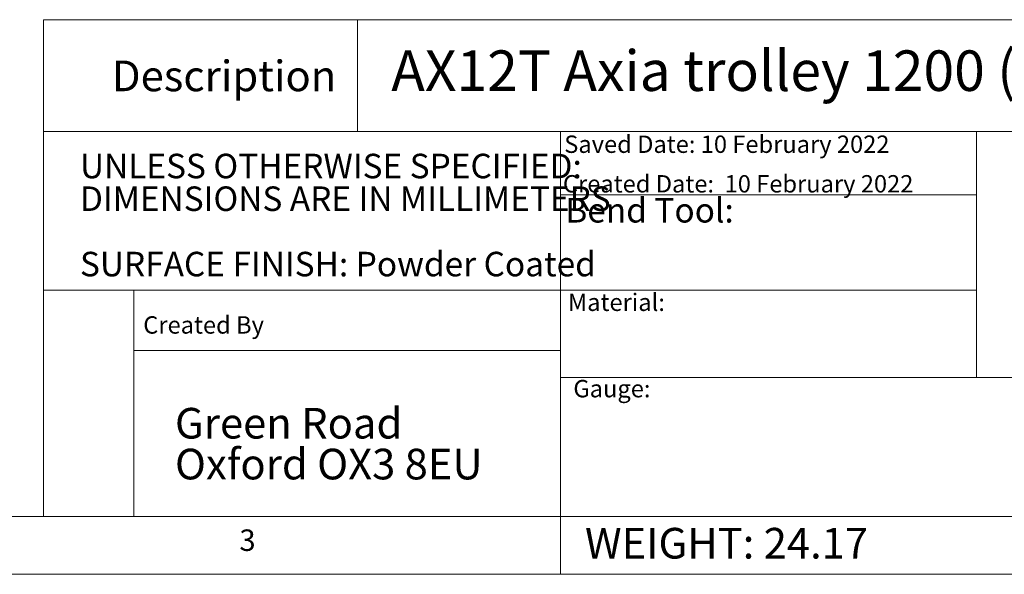
# Model space of a CAD drawing. Units: millimetres. Extents: x 5 to 292, y 5 to 205.
# Drawn here: x 103 to 188, y 5 to 53 of the extents above; entities that cross this region are included whole.
import ezdxf

# ---------------------------------------------------------------- set-up
doc = ezdxf.new("R2010")
doc.units = ezdxf.units.MM
doc.styles.add('SLDTEXTSTYLE0', font='TXT', dxfattribs={"width": 0.75})
doc.styles.add('SLDTEXTSTYLE1', font='TXT', dxfattribs={"width": 0.605})

# ---------------------------------------------------------------- blocks, each defined once
blk = doc.blocks.new('SW_NOTE_0')
at = {"color": 0, "linetype": 'Continuous', "lineweight": 0, "char_height": 2.11667, "attachment_point": 1, "style": 'SLDTEXTSTYLE1'}
for s, insert in [('UNLESS OTHERWISE SPECIFIED:', (0, 2.729)), ('DIMENSIONS ARE IN MILLIMETERS', (0, -0.094)), ('SURFACE FINISH: Powder Coated', (0, -5.738))]:
    blk.add_mtext(s, dxfattribs=dict(at, insert=insert))
blk = doc.blocks.new('SW_NOTE_0_2')
at = {"color": 0, "linetype": 'Continuous', "lineweight": 0, "attachment_point": 1, "style": 'SLDTEXTSTYLE0'}
for s, insert, char_height in [('Green Road', (0, -0.117), 2.6458), ('Oxford OX3 8EU', (0, -3.645), 2.64583)]:
    blk.add_mtext(s, dxfattribs=dict(at, insert=insert, char_height=char_height))

msp = doc.modelspace()

# ---------------------------------------------------------------- linework, layer by layer
at = {"color": 7, "linetype": 'Continuous', "lineweight": 18}
for p, q in [((104.8, 43.25), (104.8, 52.89234)), ((104.8, 52.89234), (287, 52.89234)), ((131.92248, 43.25), (131.92248, 52.89234)), ((185.4, 43.25), (104.8, 43.25)), ((104.8, 43.25), (104.8, 10)), ((149.45493, 43.25), (149.45493, 39)), ((185.4, 43.25), (203.6, 43.25)), ((185.4, 43.25), (185.4, 22)), ((149.45493, 39), (149.45493, 29.5449)), ((149.45493, 37.76039), (185.4, 37.76039)), ((185.4, 29.5449), (104.8, 29.5449)), ((112.6, 29.5449), (112.6, 10)), ((149.45493, 29.5449), (149.45493, 10)), ((112.6, 24.33842), (149.45493, 24.33842)), ((149.45493, 22), (292, 22)), ((10, 10), (159.4, 10)), ((149.45493, 10), (149.45493, 5)), ((159.4, 10), (292, 10)), ((5, 5), (292, 5))]:
    msp.add_line(p, q, dxfattribs=at)

# ---------------------------------------------------------------- block references
at = {"color": 7, "linetype": 'Continuous', "lineweight": 0}
for name, p in [('SW_NOTE_0', (107.94046, 38.5872)), ('SW_NOTE_0_2', (116.14962, 19.48655))]:
    msp.add_blockref(name, p, dxfattribs=at)

# ---------------------------------------------------------------- texts
at = {"color": 7, "linetype": 'Continuous', "lineweight": 0, "attachment_point": 1}
for s, insert, char_height, style in [('AX12T Axia trolley 1200 (30cm centres)', (134.83359, 50.24006), 3.5, 'SLDTEXTSTYLE0'), ('Description', (110.69869, 49.36155), 2.6458333, 'SLDTEXTSTYLE1'), ('Saved Date: 10 February 2022', (149.78008, 42.88949), 1.5, 'SLDTEXTSTYLE0'), ('Created Date:  10 February 2022', (149.66711, 39.47169), 1.5, 'SLDTEXTSTYLE0'), ('Bend Tool:', (149.87533, 37.49332), 2.116667, 'SLDTEXTSTYLE1'), ('Material:', (150.10134, 29.24022), 1.5, 'SLDTEXTSTYLE0'), ('Created By', (113.407, 27.28254), 1.5, 'SLDTEXTSTYLE0'), ('Gauge:', (150.56645, 21.78254), 1.5, 'SLDTEXTSTYLE0'), ('3', (121.7137, 8.87007), 1.85208, 'SLDTEXTSTYLE0'), ('WEIGHT: 24.17', (151.5699, 9.00683), 2.6458333, 'SLDTEXTSTYLE0')]:
    msp.add_mtext(s, dxfattribs=dict(at, insert=insert, char_height=char_height, style=style))

doc.saveas('drawing.dxf')
